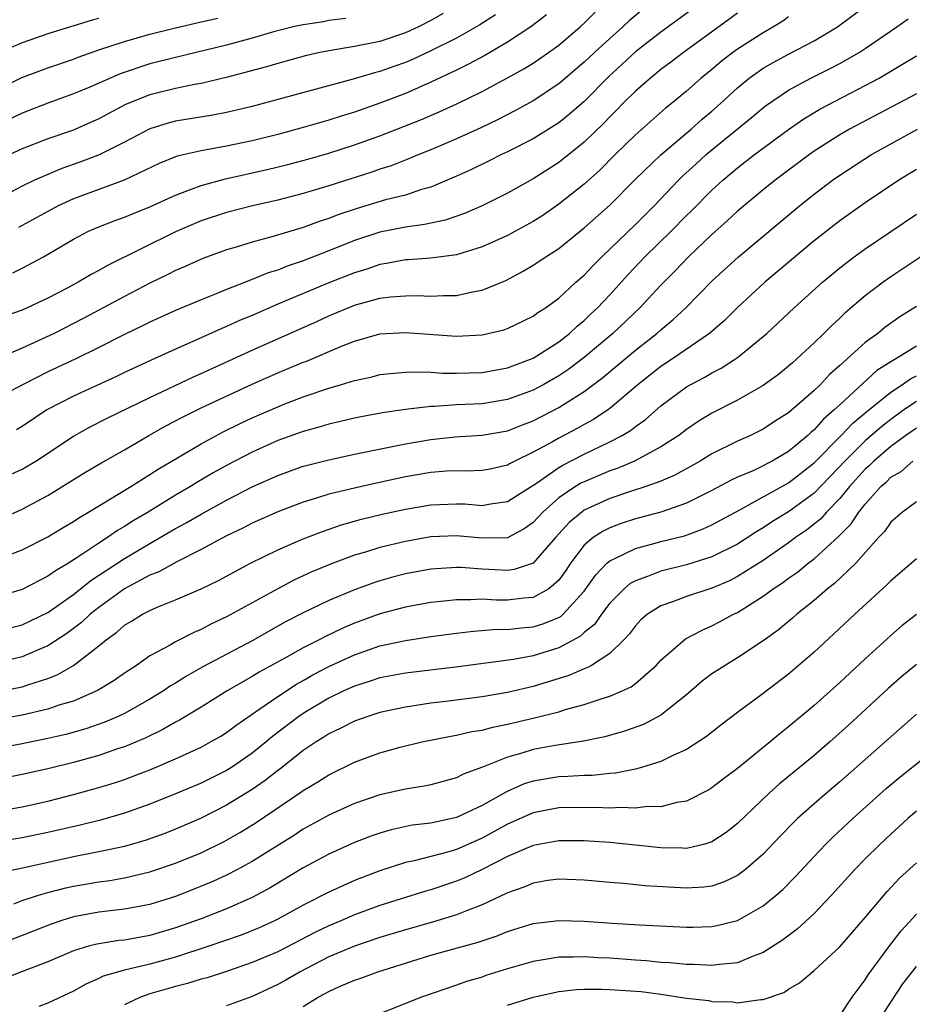
# Model space of a CAD drawing. Units: inches. Extents: x 2577000 to 2580000, y 1500000 to 1503000.
# Drawn here: x 2577757 to 2577827, y 1500116 to 1500194 of the extents above; entities that cross this region are included whole.
import ezdxf

# ---------------------------------------------------------------- set-up
doc = ezdxf.new("R2010")
doc.units = ezdxf.units.IN
doc.header["$MEASUREMENT"] = 0
doc.layers.add('LD25771500_2ft', color=111, linetype='Continuous')

msp = doc.modelspace()

# ---------------------------------------------------------------- linework, layer by layer
at = {"layer": 'LD25771500_2ft'}
for points, elevation in [([(2577755, 1500157.476), (2577757, 1500158.369), (2577758.053, 1500159), (2577761, 1500160.956), (2577762.324, 1500161.677), (2577763.65, 1500162.35), (2577767, 1500163.989), (2577770.398, 1500165.601), (2577771, 1500165.863), (2577775, 1500167.696), (2577780.059, 1500169.941), (2577781, 1500170.372), (2577783, 1500171.201), (2577785, 1500171.746), (2577785.856, 1500171.856), (2577787, 1500171.941), (2577787.955, 1500171.955), (2577789, 1500171.909), (2577789.969, 1500171.969), (2577791, 1500171.965), (2577792.258, 1500172.258), (2577793, 1500172.373), (2577794.851, 1500173.149), (2577796.166, 1500173.834), (2577797, 1500174.334), (2577797.983, 1500175), (2577799, 1500175.645), (2577801, 1500177.27), (2577803, 1500179.037), (2577805, 1500181.069), (2577807.007, 1500182.993), (2577809.378, 1500185), (2577810.232, 1500185.768), (2577811, 1500186.411), (2577811.668, 1500187), (2577813, 1500188.237), (2577813.922, 1500189), (2577815, 1500189.765), (2577815.778, 1500190.222), (2577817, 1500190.878), (2577819, 1500191.92), (2577820.823, 1500193), (2577825, 1500196.143)], 8748), ([(2577810.293, 1500195), (2577807.575, 1500193), (2577807, 1500192.592), (2577805, 1500191.041), (2577802.908, 1500189.092), (2577801, 1500187.172), (2577799.837, 1500186.163), (2577799, 1500185.491), (2577797, 1500184.234), (2577795, 1500183.222), (2577794.519, 1500183), (2577793.51, 1500182.49), (2577792.161, 1500181.838), (2577791, 1500181.307), (2577789, 1500180.465), (2577788.266, 1500180.266), (2577787, 1500179.836), (2577785.449, 1500179.449), (2577783.213, 1500178.787), (2577781.709, 1500178.291), (2577781, 1500178.006), (2577780.235, 1500177.765), (2577779, 1500177.3), (2577776.55, 1500176.55), (2577775, 1500176.136), (2577773.744, 1500175.744), (2577773, 1500175.535), (2577771.14, 1500174.861), (2577769.761, 1500174.239), (2577769, 1500173.919), (2577768.393, 1500173.607), (2577767, 1500172.936), (2577765, 1500171.891), (2577761.812, 1500170.188), (2577759.505, 1500169), (2577758.539, 1500168.539), (2577757, 1500167.845), (2577755, 1500167)], 8742), ([(2577813, 1500194.091), (2577811.541, 1500193), (2577808.762, 1500191), (2577807.769, 1500190.23), (2577807, 1500189.663), (2577806.18, 1500189), (2577805, 1500187.97), (2577804.026, 1500187), (2577803.525, 1500186.475), (2577803, 1500185.966), (2577802.531, 1500185.469), (2577801, 1500183.975), (2577799, 1500182.373), (2577797, 1500181.101), (2577795, 1500179.979), (2577793.01, 1500178.99), (2577791.611, 1500178.389), (2577790.122, 1500177.878), (2577789, 1500177.645), (2577788.484, 1500177.516), (2577787, 1500177.319), (2577785, 1500176.932), (2577783, 1500176.271), (2577781, 1500175.461), (2577779, 1500174.684), (2577777.737, 1500174.263), (2577777, 1500173.963), (2577776.262, 1500173.738), (2577775, 1500173.217), (2577773, 1500172.443), (2577772.041, 1500172.041), (2577771, 1500171.634), (2577769, 1500170.788), (2577767, 1500169.884), (2577766.416, 1500169.584), (2577765, 1500168.905), (2577763, 1500167.892), (2577761.186, 1500167), (2577759, 1500165.976), (2577757.058, 1500165), (2577755, 1500163.915)], 8744), ([(2577805.603, 1500194.397), (2577804.517, 1500193.483), (2577804.015, 1500193), (2577803, 1500192.105), (2577801.797, 1500191), (2577801, 1500190.236), (2577799, 1500188.55), (2577797, 1500187.22), (2577795.577, 1500186.423), (2577794.257, 1500185.743), (2577792.895, 1500185.105), (2577791, 1500184.248), (2577789, 1500183.389), (2577788.036, 1500183), (2577787.315, 1500182.685), (2577785.871, 1500182.129), (2577785, 1500181.854), (2577784.369, 1500181.631), (2577781, 1500180.552), (2577779, 1500179.948), (2577777, 1500179.43), (2577775.017, 1500178.983), (2577773, 1500178.473), (2577771, 1500177.814), (2577769, 1500176.948), (2577763.674, 1500174.326), (2577763, 1500173.928), (2577762.39, 1500173.611), (2577761.389, 1500173), (2577760.556, 1500172.556), (2577759, 1500171.752), (2577757, 1500170.815), (2577755.639, 1500170.361)], 8740), ([(2577789.957, 1500194.043), (2577789, 1500193.505), (2577788.014, 1500193), (2577787, 1500192.533), (2577785, 1500191.872), (2577783, 1500191.468), (2577781, 1500191.134), (2577780.333, 1500191), (2577779.246, 1500190.754), (2577777, 1500190.149), (2577776.119, 1500189.881), (2577772.958, 1500189.042), (2577771, 1500188.572), (2577770.487, 1500188.487), (2577769, 1500188.177), (2577767, 1500187.683), (2577765.082, 1500186.918), (2577763, 1500185.812), (2577761.174, 1500185), (2577761, 1500184.926), (2577759, 1500184.232), (2577757, 1500183.467), (2577756.015, 1500183)], 8732), ([(2577756.27, 1500173.73), (2577757, 1500174.104), (2577758.67, 1500175), (2577761, 1500176.376), (2577762.193, 1500177), (2577763, 1500177.352), (2577764.187, 1500177.813), (2577765, 1500178.092), (2577765.632, 1500178.368), (2577767, 1500178.901), (2577769, 1500179.834), (2577770.313, 1500180.313), (2577771, 1500180.595), (2577772.9, 1500181.1), (2577776.175, 1500181.825), (2577777.785, 1500182.215), (2577779.363, 1500182.637), (2577781, 1500183.121), (2577783, 1500183.77), (2577785, 1500184.476), (2577788.248, 1500185.752), (2577789.652, 1500186.348), (2577791.022, 1500186.977), (2577793, 1500187.949), (2577794.984, 1500189.016), (2577796.276, 1500189.724), (2577797, 1500190.177), (2577798.199, 1500191), (2577799, 1500191.581), (2577800.685, 1500193), (2577801, 1500193.288), (2577801.852, 1500194.148)], 8738), ([(2577782.34, 1500193.66), (2577781, 1500193.498), (2577780.587, 1500193.413), (2577779, 1500193.167), (2577778.214, 1500193), (2577776.585, 1500192.585), (2577775, 1500192.126), (2577773, 1500191.58), (2577769, 1500190.608), (2577767, 1500190.1), (2577764.672, 1500189.328), (2577762.283, 1500188.283), (2577761, 1500187.75), (2577759, 1500187.025), (2577757, 1500186.251), (2577754.807, 1500185.193)], 8730), ([(2577794.045, 1500193.955), (2577792.835, 1500193.165), (2577791, 1500192.13), (2577789, 1500191.123), (2577787.545, 1500190.455), (2577787, 1500190.226), (2577786.088, 1500189.912), (2577785, 1500189.513), (2577784.58, 1500189.42), (2577782.915, 1500188.915), (2577777.411, 1500187.411), (2577775, 1500186.771), (2577773, 1500186.294), (2577771.916, 1500186.083), (2577769, 1500185.613), (2577768.512, 1500185.488), (2577767, 1500185.026), (2577765, 1500183.981), (2577763.02, 1500182.98), (2577761.574, 1500182.426), (2577760.09, 1500181.91), (2577759, 1500181.456), (2577757.96, 1500181), (2577757, 1500180.543), (2577755, 1500179.497)], 8734), ([(2577755, 1500188.082), (2577756.966, 1500189.034), (2577759, 1500189.808), (2577761, 1500190.485), (2577761.369, 1500190.631), (2577763, 1500191.196), (2577765, 1500191.86), (2577767, 1500192.439), (2577769, 1500192.944), (2577771, 1500193.39), (2577772.301, 1500193.699)], 8728), ([(2577763, 1500193.661), (2577762.475, 1500193.526), (2577759, 1500192.451), (2577757, 1500191.762), (2577755.061, 1500190.939)], 8726), ([(2577755.46, 1500154.54), (2577757, 1500155.22), (2577759, 1500156.307), (2577761.894, 1500158.105), (2577763.155, 1500158.845), (2577765, 1500159.878), (2577766.907, 1500161), (2577768.243, 1500161.757), (2577769.552, 1500162.448), (2577771, 1500163.163), (2577775, 1500165.02), (2577777, 1500165.91), (2577779, 1500166.744), (2577779.19, 1500166.81), (2577782.003, 1500168.003), (2577783, 1500168.39), (2577785, 1500168.954), (2577787, 1500169.071), (2577791, 1500168.794), (2577793, 1500168.886), (2577794.714, 1500169.286), (2577795, 1500169.383), (2577797, 1500170.347), (2577797.371, 1500170.629), (2577797.956, 1500171), (2577799, 1500171.764), (2577800.353, 1500173), (2577801, 1500173.562), (2577801.685, 1500174.315), (2577802.375, 1500175), (2577805, 1500177.524), (2577806.47, 1500179), (2577808.384, 1500181), (2577808.694, 1500181.306), (2577809.734, 1500182.266), (2577810.551, 1500183), (2577811, 1500183.381), (2577814.098, 1500185.902), (2577815.189, 1500186.811), (2577817, 1500188.054), (2577818.752, 1500189), (2577820.255, 1500189.744), (2577821, 1500190.138), (2577822.518, 1500191), (2577823, 1500191.31), (2577825.474, 1500193), (2577826.368, 1500193.632)], 8750), ([(2577817, 1500193.786), (2577816.543, 1500193.457), (2577815.804, 1500193), (2577815, 1500192.553), (2577813, 1500191.27), (2577812.627, 1500191), (2577811.713, 1500190.286), (2577811, 1500189.681), (2577810.156, 1500189), (2577809, 1500187.966), (2577807.826, 1500187), (2577807.363, 1500186.637), (2577805, 1500184.556), (2577803.422, 1500183), (2577802.216, 1500181.785), (2577801, 1500180.694), (2577799, 1500179.109), (2577797.755, 1500178.245), (2577797, 1500177.756), (2577795, 1500176.669), (2577793, 1500175.77), (2577791, 1500175.16), (2577789, 1500174.896), (2577787.244, 1500174.756), (2577787, 1500174.752), (2577785.529, 1500174.471), (2577785, 1500174.402), (2577783.966, 1500174.034), (2577783, 1500173.746), (2577781, 1500172.952), (2577777, 1500171.278), (2577775, 1500170.41), (2577774.003, 1500169.997), (2577773, 1500169.528), (2577772.622, 1500169.378), (2577770.352, 1500168.352), (2577769, 1500167.773), (2577767.085, 1500166.915), (2577765, 1500165.944), (2577764.366, 1500165.634), (2577761, 1500164.092), (2577758.926, 1500163), (2577757, 1500161.7), (2577756.557, 1500161.443)], 8746), ([(2577798.038, 1500193.962), (2577796.83, 1500193), (2577795, 1500191.798), (2577793.225, 1500190.775), (2577791.927, 1500190.073), (2577791, 1500189.623), (2577789, 1500188.67), (2577787, 1500187.793), (2577785, 1500187.019), (2577783, 1500186.327), (2577781.974, 1500186.026), (2577781, 1500185.706), (2577780.444, 1500185.556), (2577779, 1500185.116), (2577777, 1500184.578), (2577775, 1500184.087), (2577773, 1500183.654), (2577771, 1500183.298), (2577769.129, 1500182.87), (2577769, 1500182.822), (2577767.705, 1500182.294), (2577764.987, 1500181.013), (2577761, 1500179.544), (2577759.81, 1500179), (2577756.701, 1500177.299)], 8736), ([(2577755, 1500151.293), (2577757, 1500152.044), (2577759, 1500153.054), (2577760.204, 1500153.796), (2577761, 1500154.26), (2577761.435, 1500154.565), (2577762.198, 1500155), (2577765.493, 1500157), (2577767, 1500157.938), (2577767.637, 1500158.363), (2577771, 1500160.362), (2577772.716, 1500161.284), (2577774.06, 1500161.94), (2577775, 1500162.373), (2577777, 1500163.253), (2577777.423, 1500163.423), (2577779, 1500164.038), (2577781, 1500164.72), (2577781.985, 1500165), (2577783, 1500165.315), (2577784.391, 1500165.609), (2577785, 1500165.767), (2577786.105, 1500165.895), (2577787, 1500165.964), (2577787.998, 1500166.001), (2577789, 1500165.959), (2577789.894, 1500165.894), (2577791, 1500165.888), (2577793, 1500165.933), (2577795, 1500166.294), (2577797, 1500167.066), (2577799, 1500168.34), (2577799.843, 1500169), (2577800.434, 1500169.566), (2577801, 1500170.022), (2577801.493, 1500170.506), (2577802.026, 1500171), (2577803, 1500172.024), (2577804.414, 1500173.586), (2577805.734, 1500175), (2577807.796, 1500177), (2577809, 1500178.22), (2577809.401, 1500178.599), (2577811, 1500180.222), (2577811.845, 1500181), (2577813, 1500181.976), (2577814.339, 1500183), (2577817, 1500184.967), (2577818.193, 1500185.807), (2577819.443, 1500186.557), (2577823, 1500188.415), (2577824.087, 1500189), (2577825.925, 1500190.075), (2577827, 1500190.743)], 8752), ([(2577827, 1500187.764), (2577821.759, 1500185), (2577821, 1500184.559), (2577819, 1500183.265), (2577818.627, 1500183), (2577815.955, 1500181), (2577815, 1500180.236), (2577813, 1500178.574), (2577812.195, 1500177.805), (2577811, 1500176.742), (2577809.155, 1500175), (2577808.106, 1500173.894), (2577807, 1500172.776), (2577805.361, 1500171), (2577803.226, 1500169), (2577801, 1500167.106), (2577799.796, 1500166.204), (2577799, 1500165.671), (2577797.833, 1500165), (2577797, 1500164.546), (2577795, 1500163.813), (2577793, 1500163.49), (2577791, 1500163.398), (2577789.278, 1500163.278), (2577789, 1500163.279), (2577787, 1500163.044), (2577785.215, 1500162.785), (2577783.529, 1500162.472), (2577783, 1500162.366), (2577781.903, 1500162.097), (2577781, 1500161.9), (2577780.318, 1500161.683), (2577779, 1500161.327), (2577777, 1500160.602), (2577775, 1500159.705), (2577773, 1500158.662), (2577771.933, 1500158.067), (2577770.676, 1500157.324), (2577770.169, 1500157), (2577769, 1500156.321), (2577766.858, 1500155), (2577765.685, 1500154.315), (2577765, 1500153.864), (2577764.446, 1500153.554), (2577763.67, 1500153), (2577763, 1500152.576), (2577761.669, 1500151.669), (2577760.617, 1500151), (2577759.59, 1500150.41), (2577759, 1500149.976), (2577757, 1500148.947), (2577755, 1500148.367)], 8754), ([(2577755, 1500145.671), (2577757, 1500146.179), (2577759, 1500147.15), (2577761, 1500148.543), (2577762.361, 1500149.639), (2577765, 1500151.367), (2577767, 1500152.547), (2577769, 1500153.712), (2577769.843, 1500154.157), (2577771, 1500154.85), (2577773, 1500155.943), (2577775, 1500156.985), (2577777, 1500157.882), (2577779, 1500158.591), (2577779.319, 1500158.681), (2577781, 1500159.108), (2577783, 1500159.541), (2577787, 1500160.349), (2577789, 1500160.693), (2577790.886, 1500160.886), (2577793, 1500161.018), (2577795, 1500161.375), (2577796.159, 1500161.842), (2577797, 1500162.149), (2577799, 1500163.184), (2577801, 1500164.458), (2577802.458, 1500165.542), (2577805, 1500167.683), (2577806.692, 1500169), (2577807, 1500169.279), (2577807.948, 1500170.053), (2577808.95, 1500171), (2577811, 1500173.085), (2577813.077, 1500175), (2577817.849, 1500179), (2577819, 1500179.912), (2577820.449, 1500181), (2577821, 1500181.391), (2577823.486, 1500183), (2577827.09, 1500185)], 8756), ([(2577827, 1500181.841), (2577825.637, 1500181), (2577823, 1500179.222), (2577821, 1500177.807), (2577819, 1500176.26), (2577815.145, 1500173), (2577813, 1500171.026), (2577811.985, 1500170.016), (2577810.802, 1500169), (2577807.915, 1500167), (2577807, 1500166.402), (2577805.216, 1500165), (2577803, 1500163.124), (2577801.733, 1500162.268), (2577801, 1500161.866), (2577800.457, 1500161.543), (2577799, 1500160.785), (2577798.502, 1500160.502), (2577797, 1500159.703), (2577795.559, 1500159), (2577795.191, 1500158.809), (2577795, 1500158.687), (2577793.626, 1500158.374), (2577793, 1500158.25), (2577791.783, 1500158.218), (2577791, 1500158.241), (2577790.203, 1500158.203), (2577789, 1500158.112), (2577787, 1500157.763), (2577784.726, 1500157.274), (2577783, 1500156.883), (2577781, 1500156.395), (2577780.109, 1500156.109), (2577779, 1500155.788), (2577777, 1500155.036), (2577775, 1500154.138), (2577774.256, 1500153.744), (2577773, 1500153.154), (2577771, 1500152.08), (2577769.106, 1500151.106), (2577767.685, 1500150.314), (2577767, 1500150.051), (2577765, 1500149.001), (2577763, 1500147.537), (2577762.328, 1500147), (2577761.646, 1500146.354), (2577760.501, 1500145.499), (2577759, 1500144.524), (2577758.188, 1500144.188), (2577757, 1500143.66), (2577755, 1500143.195)], 8758), ([(2577755, 1500140.927), (2577757, 1500141.318), (2577757.504, 1500141.504), (2577759, 1500141.972), (2577759.744, 1500142.256), (2577761.005, 1500142.995), (2577763, 1500144.519), (2577763.579, 1500145), (2577764.407, 1500145.593), (2577765, 1500146.144), (2577765.544, 1500146.456), (2577766.402, 1500147), (2577767, 1500147.308), (2577767.55, 1500147.55), (2577769, 1500148.122), (2577771, 1500149.005), (2577772.352, 1500149.648), (2577774.874, 1500151), (2577777, 1500152.046), (2577779, 1500152.907), (2577780.506, 1500153.494), (2577782.001, 1500153.999), (2577783.561, 1500154.439), (2577785.17, 1500154.83), (2577787, 1500155.237), (2577789, 1500155.583), (2577791, 1500155.659), (2577791.641, 1500155.641), (2577793, 1500155.532), (2577793.656, 1500155.656), (2577795, 1500155.826), (2577797.331, 1500157.332), (2577799, 1500158.496), (2577799.313, 1500158.687), (2577801, 1500159.538), (2577803, 1500160.494), (2577803.97, 1500161), (2577804.611, 1500161.39), (2577805, 1500161.703), (2577805.764, 1500162.236), (2577807, 1500163.335), (2577809, 1500164.803), (2577809.343, 1500165), (2577810.436, 1500165.564), (2577811, 1500165.904), (2577811.725, 1500166.275), (2577812.843, 1500167), (2577813, 1500167.114), (2577815, 1500168.747), (2577815.291, 1500169), (2577817.441, 1500171), (2577819.656, 1500173), (2577820.381, 1500173.62), (2577821, 1500174.123), (2577822.144, 1500175), (2577823, 1500175.62), (2577827, 1500178.333)], 8760), ([(2577827.351, 1500175), (2577825, 1500173.417), (2577824.413, 1500173), (2577823, 1500171.939), (2577821.409, 1500170.591), (2577821, 1500170.195), (2577820.374, 1500169.625), (2577819.762, 1500169), (2577819, 1500168.258), (2577817.648, 1500167), (2577817.297, 1500166.703), (2577817, 1500166.426), (2577816.207, 1500165.792), (2577815, 1500164.928), (2577813, 1500163.781), (2577811, 1500162.745), (2577809.911, 1500162.088), (2577809, 1500161.465), (2577808.394, 1500161), (2577807, 1500160.103), (2577804.929, 1500159), (2577803.574, 1500158.426), (2577803, 1500158.235), (2577801, 1500157.383), (2577800.743, 1500157.257), (2577800.322, 1500157), (2577799, 1500156.11), (2577797.746, 1500155), (2577797, 1500154.184), (2577796.308, 1500153.692), (2577795, 1500152.996), (2577793, 1500152.954), (2577791, 1500153.141), (2577789, 1500153.06), (2577787, 1500152.71), (2577785, 1500152.227), (2577783.869, 1500151.869), (2577783, 1500151.617), (2577781.34, 1500151), (2577779.679, 1500150.321), (2577778.309, 1500149.691), (2577776.998, 1500149.002), (2577773, 1500146.789), (2577771.772, 1500146.228), (2577771, 1500145.812), (2577770.424, 1500145.576), (2577769, 1500144.832), (2577768.58, 1500144.58), (2577767, 1500143.732), (2577765.939, 1500143), (2577765, 1500142.396), (2577764.186, 1500141.814), (2577762.942, 1500141.058), (2577761, 1500140.207), (2577759.868, 1500139.868), (2577759, 1500139.557), (2577757, 1500139.098), (2577755, 1500138.754)], 8762), ([(2577827, 1500171.109), (2577825.712, 1500170.288), (2577824.543, 1500169.457), (2577823.983, 1500169), (2577823, 1500168.287), (2577821, 1500166.473), (2577820.212, 1500165.788), (2577819.486, 1500165), (2577819, 1500164.525), (2577817, 1500162.768), (2577815.907, 1500162.094), (2577815, 1500161.492), (2577814.008, 1500161), (2577813, 1500160.558), (2577811, 1500159.564), (2577810.083, 1500159), (2577808.103, 1500157.897), (2577807, 1500157.431), (2577805.809, 1500157), (2577804.616, 1500156.616), (2577803, 1500156.066), (2577801, 1500155.143), (2577800.799, 1500155), (2577799.814, 1500154.186), (2577798.74, 1500153), (2577797, 1500151.011), (2577795.502, 1500150.498), (2577795, 1500150.433), (2577793, 1500150.532), (2577791.349, 1500150.651), (2577791, 1500150.657), (2577789, 1500150.522), (2577787, 1500150.156), (2577786.08, 1500149.92), (2577785, 1500149.624), (2577784.526, 1500149.474), (2577783, 1500148.92), (2577781, 1500148.077), (2577779, 1500147.113), (2577777.605, 1500146.395), (2577775, 1500144.927), (2577771.124, 1500142.876), (2577769.85, 1500142.151), (2577769, 1500141.608), (2577768.612, 1500141.388), (2577768.061, 1500141), (2577767, 1500140.347), (2577765, 1500139.238), (2577764.504, 1500139), (2577763.451, 1500138.549), (2577761.968, 1500138.032), (2577760.408, 1500137.592), (2577759, 1500137.263), (2577757, 1500136.861), (2577755, 1500136.497)], 8764), ([(2577827, 1500168.005), (2577825.406, 1500167), (2577825.137, 1500166.863), (2577823.915, 1500166.085), (2577821, 1500163.415), (2577820.577, 1500163), (2577819.724, 1500162.276), (2577819, 1500161.441), (2577818.751, 1500161.249), (2577818.499, 1500161), (2577817, 1500159.753), (2577815.723, 1500159), (2577815.243, 1500158.757), (2577815, 1500158.616), (2577814.272, 1500158.272), (2577813, 1500157.731), (2577812.499, 1500157.501), (2577811, 1500156.694), (2577809, 1500155.699), (2577807, 1500155.004), (2577805, 1500154.465), (2577803.892, 1500154.108), (2577803, 1500153.779), (2577802.481, 1500153.519), (2577801.704, 1500153), (2577801, 1500152.41), (2577799.927, 1500151), (2577799.559, 1500150.44), (2577799, 1500149.662), (2577798.225, 1500149), (2577797, 1500148.316), (2577796.261, 1500148.261), (2577795, 1500148.105), (2577794.108, 1500148.108), (2577793, 1500148.173), (2577792.123, 1500148.123), (2577791, 1500148.142), (2577790.021, 1500148.021), (2577789, 1500147.923), (2577787.688, 1500147.688), (2577787, 1500147.558), (2577785, 1500147.023), (2577783, 1500146.296), (2577782.088, 1500145.912), (2577780.739, 1500145.261), (2577780.252, 1500145), (2577779, 1500144.369), (2577777.559, 1500143.56), (2577775.54, 1500142.46), (2577775, 1500142.116), (2577773.047, 1500141), (2577771, 1500139.732), (2577769.299, 1500138.701), (2577769, 1500138.555), (2577768.015, 1500137.985), (2577766.664, 1500137.335), (2577765, 1500136.628), (2577764.45, 1500136.45), (2577763, 1500135.938), (2577761, 1500135.382), (2577759, 1500134.897), (2577757, 1500134.444), (2577755, 1500134.058)], 8766), ([(2577755, 1500131.574), (2577757, 1500131.918), (2577759, 1500132.367), (2577761, 1500132.876), (2577763, 1500133.421), (2577764.211, 1500133.789), (2577765, 1500134.051), (2577767.126, 1500134.874), (2577769, 1500135.688), (2577771, 1500136.602), (2577771.749, 1500137), (2577772.541, 1500137.459), (2577773, 1500137.745), (2577773.713, 1500138.287), (2577775.53, 1500139.53), (2577777, 1500140.565), (2577778.475, 1500141.525), (2577779, 1500141.809), (2577779.755, 1500142.245), (2577781, 1500142.897), (2577783, 1500143.827), (2577785, 1500144.52), (2577787, 1500144.957), (2577789, 1500145.251), (2577791, 1500145.523), (2577792.316, 1500145.684), (2577794.178, 1500145.822), (2577795, 1500145.82), (2577796.05, 1500145.95), (2577797, 1500146.017), (2577797.755, 1500146.245), (2577799, 1500146.737), (2577799.171, 1500146.829), (2577799.352, 1500147), (2577801, 1500148.816), (2577801.901, 1500150.099), (2577802.774, 1500151), (2577803, 1500151.196), (2577803.336, 1500151.336), (2577805, 1500152.146), (2577806.557, 1500152.557), (2577807, 1500152.687), (2577808.845, 1500153.155), (2577810.313, 1500153.687), (2577811, 1500153.998), (2577813.193, 1500155.192), (2577817, 1500157.298), (2577819, 1500158.859), (2577821.119, 1500161), (2577822.032, 1500161.968), (2577823.123, 1500162.877), (2577825, 1500164.402), (2577825.929, 1500165), (2577826.551, 1500165.449), (2577827, 1500165.677)], 8768), ([(2577827, 1500163.653), (2577826.034, 1500163), (2577825, 1500162.263), (2577824.29, 1500161.709), (2577823, 1500160.577), (2577821.396, 1500159), (2577820.236, 1500157.765), (2577819, 1500156.497), (2577817, 1500155.031), (2577815.742, 1500154.258), (2577815, 1500153.763), (2577814.517, 1500153.483), (2577813, 1500152.498), (2577811, 1500151.499), (2577809, 1500150.882), (2577807, 1500150.378), (2577805.958, 1500149.958), (2577805, 1500149.627), (2577804.595, 1500149.405), (2577804.12, 1500149), (2577803, 1500147.859), (2577802.36, 1500147), (2577801.803, 1500146.198), (2577801, 1500145.562), (2577800.711, 1500145.29), (2577799, 1500144.375), (2577797, 1500143.75), (2577795.451, 1500143.451), (2577791.121, 1500142.879), (2577787, 1500142.393), (2577785, 1500142.016), (2577784.248, 1500141.751), (2577783, 1500141.379), (2577782.17, 1500141), (2577781, 1500140.431), (2577779, 1500139.237), (2577778.652, 1500139), (2577776.583, 1500137.417), (2577776.098, 1500137), (2577775, 1500136.112), (2577773.374, 1500135), (2577773, 1500134.765), (2577771, 1500133.777), (2577769, 1500132.927), (2577767, 1500132.116), (2577765, 1500131.412), (2577763.13, 1500130.87), (2577761.527, 1500130.473), (2577759, 1500129.897), (2577757, 1500129.483), (2577755, 1500129.18)], 8770), ([(2577827, 1500161.588), (2577826.17, 1500161), (2577825, 1500160.14), (2577823.671, 1500159), (2577823.342, 1500158.658), (2577823, 1500158.364), (2577821.76, 1500157), (2577821, 1500156.078), (2577819.954, 1500155), (2577819.514, 1500154.486), (2577818.404, 1500153.596), (2577817.545, 1500153), (2577817, 1500152.585), (2577815, 1500151.208), (2577813, 1500149.946), (2577812.368, 1500149.632), (2577811, 1500149.048), (2577809, 1500148.387), (2577808, 1500148), (2577807, 1500147.661), (2577805.944, 1500147), (2577805.439, 1500146.562), (2577805, 1500146.1), (2577804.536, 1500145.463), (2577804.096, 1500145), (2577803, 1500143.936), (2577801.558, 1500143), (2577801.202, 1500142.798), (2577801, 1500142.731), (2577799.802, 1500142.198), (2577797, 1500141.337), (2577795, 1500140.86), (2577793, 1500140.528), (2577790.166, 1500140.166), (2577789, 1500140.034), (2577787.844, 1500139.844), (2577787, 1500139.729), (2577785, 1500139.297), (2577784.064, 1500139), (2577783, 1500138.626), (2577781.932, 1500138.068), (2577781, 1500137.635), (2577780.622, 1500137.378), (2577780.014, 1500137), (2577779, 1500136.319), (2577777.149, 1500134.851), (2577777, 1500134.751), (2577776.018, 1500133.982), (2577775, 1500133.288), (2577773, 1500132.056), (2577771, 1500131.037), (2577769, 1500130.17), (2577768.159, 1500129.841), (2577766.69, 1500129.31), (2577765, 1500128.822), (2577763, 1500128.391), (2577761, 1500127.997), (2577757.151, 1500127.151), (2577755.249, 1500126.751)], 8772), ([(2577756.329, 1500124.329), (2577757, 1500124.578), (2577758.259, 1500125), (2577759, 1500125.216), (2577760.419, 1500125.581), (2577761, 1500125.708), (2577763, 1500126.053), (2577763.846, 1500126.154), (2577765, 1500126.358), (2577767, 1500126.815), (2577769, 1500127.493), (2577771, 1500128.321), (2577772.799, 1500129.201), (2577774.079, 1500129.921), (2577775.308, 1500130.692), (2577778.891, 1500133.109), (2577779, 1500133.195), (2577780.137, 1500133.863), (2577781, 1500134.426), (2577783, 1500135.408), (2577785, 1500136.148), (2577786.597, 1500136.597), (2577788.286, 1500137), (2577790.546, 1500137.454), (2577791, 1500137.521), (2577792.193, 1500137.807), (2577793, 1500137.925), (2577793.838, 1500138.162), (2577795, 1500138.383), (2577797.117, 1500138.883), (2577799, 1500139.368), (2577799.539, 1500139.539), (2577801, 1500139.924), (2577802.399, 1500140.399), (2577803, 1500140.573), (2577803.977, 1500141), (2577804.674, 1500141.327), (2577805, 1500141.584), (2577806.625, 1500143), (2577807, 1500143.408), (2577808.932, 1500145.068), (2577810.235, 1500145.765), (2577811, 1500146.085), (2577811.601, 1500146.399), (2577812.68, 1500147), (2577813, 1500147.151), (2577815, 1500148.408), (2577815.798, 1500149), (2577816.531, 1500149.469), (2577817, 1500149.826), (2577817.694, 1500150.306), (2577818.522, 1500151), (2577819, 1500151.355), (2577820.912, 1500153.088), (2577821, 1500153.191), (2577821.909, 1500154.091), (2577822.492, 1500155), (2577823, 1500155.634), (2577824.231, 1500157), (2577824.644, 1500157.356), (2577825, 1500157.727), (2577825.81, 1500158.19), (2577826.728, 1500159)], 8774), ([(2577827, 1500155.818), (2577825.918, 1500155), (2577825, 1500154.201), (2577824.507, 1500153.493), (2577824.041, 1500153), (2577822.251, 1500151), (2577820.587, 1500149.413), (2577820.042, 1500149), (2577819, 1500148.088), (2577817.634, 1500147), (2577817.3, 1500146.7), (2577816.211, 1500145.789), (2577815, 1500144.907), (2577813, 1500143.578), (2577812.021, 1500143), (2577811, 1500142.326), (2577810.242, 1500141.758), (2577809, 1500140.692), (2577807, 1500139.093), (2577805.626, 1500138.374), (2577804.159, 1500137.842), (2577802.6, 1500137.4), (2577800.95, 1500137.05), (2577798.712, 1500136.712), (2577797, 1500136.406), (2577796.125, 1500136.125), (2577795, 1500135.821), (2577793.035, 1500135.035), (2577791.527, 1500134.473), (2577791, 1500134.195), (2577789, 1500133.638), (2577788.473, 1500133.528), (2577787, 1500133.304), (2577785, 1500132.867), (2577783, 1500132.171), (2577781, 1500131.256), (2577779, 1500130.156), (2577778.301, 1500129.699), (2577775, 1500127.627), (2577773.862, 1500127), (2577773, 1500126.556), (2577771.932, 1500126.068), (2577770.516, 1500125.484), (2577769, 1500124.904), (2577767, 1500124.281), (2577765, 1500123.901), (2577763, 1500123.677), (2577761, 1500123.312), (2577760.015, 1500123), (2577759.26, 1500122.74), (2577757, 1500121.841), (2577754.933, 1500121.067)], 8776), ([(2577827, 1500151.349), (2577826.615, 1500151), (2577825, 1500149.613), (2577824.702, 1500149.298), (2577822.179, 1500147), (2577820.542, 1500145.458), (2577819, 1500144.042), (2577817, 1500142.32), (2577815, 1500140.783), (2577813, 1500139.308), (2577811.689, 1500138.311), (2577810.583, 1500137.417), (2577809, 1500136.402), (2577807.942, 1500135.942), (2577807, 1500135.478), (2577805.475, 1500135), (2577805, 1500134.869), (2577803.454, 1500134.545), (2577803, 1500134.516), (2577801.631, 1500134.369), (2577801, 1500134.365), (2577799.715, 1500134.285), (2577799, 1500134.273), (2577797, 1500133.939), (2577796.29, 1500133.71), (2577794.91, 1500133.089), (2577793, 1500132.032), (2577791, 1500131.089), (2577789, 1500130.645), (2577787.53, 1500130.47), (2577785.877, 1500130.123), (2577785, 1500129.868), (2577784.36, 1500129.641), (2577783, 1500129.112), (2577781, 1500128.215), (2577779, 1500127.139), (2577776.414, 1500125.586), (2577775, 1500124.823), (2577773, 1500123.933), (2577771, 1500123.158), (2577769, 1500122.448), (2577767, 1500121.853), (2577765, 1500121.483), (2577764.561, 1500121.439), (2577762.826, 1500121.174), (2577762.18, 1500121), (2577761, 1500120.646), (2577759, 1500119.779), (2577756.949, 1500119), (2577755.552, 1500118.448)], 8778), ([(2577827.01, 1500146.99), (2577825.89, 1500146.11), (2577825, 1500145.325), (2577823, 1500143.513), (2577821, 1500141.654), (2577819, 1500139.867), (2577817, 1500138.189), (2577816.33, 1500137.67), (2577815.552, 1500137), (2577813, 1500134.924), (2577811.893, 1500134.106), (2577811, 1500133.406), (2577810.747, 1500133.253), (2577809, 1500132.359), (2577808.254, 1500132.253), (2577807, 1500131.917), (2577805.934, 1500131.934), (2577805, 1500131.807), (2577803.868, 1500131.869), (2577803, 1500131.815), (2577801.869, 1500131.869), (2577799, 1500131.836), (2577797, 1500131.454), (2577795, 1500130.555), (2577793, 1500129.463), (2577791, 1500128.585), (2577790.406, 1500128.406), (2577787.696, 1500127.696), (2577787, 1500127.558), (2577785, 1500126.901), (2577783, 1500126.143), (2577781, 1500125.243), (2577779, 1500124.226), (2577777, 1500123.128), (2577776.745, 1500123), (2577775.551, 1500122.449), (2577774.13, 1500121.87), (2577771.615, 1500121), (2577769, 1500120.152), (2577767, 1500119.593), (2577765, 1500119.121), (2577763.341, 1500118.659), (2577763, 1500118.481), (2577761.965, 1500118.035), (2577761, 1500117.486), (2577759, 1500116.529), (2577758.284, 1500116.284)], 8780), ([(2577827, 1500143.074), (2577825.874, 1500142.126), (2577824.801, 1500141.199), (2577821.687, 1500138.313), (2577820.223, 1500137), (2577819, 1500135.945), (2577816.288, 1500133.712), (2577815.49, 1500133), (2577813, 1500130.606), (2577812.102, 1500129.898), (2577811, 1500129.164), (2577810.441, 1500129), (2577809, 1500128.667), (2577808.685, 1500128.685), (2577807, 1500128.699), (2577803, 1500129.124), (2577801, 1500129.267), (2577799, 1500129.265), (2577797, 1500128.897), (2577795, 1500128.022), (2577793, 1500127.002), (2577791.645, 1500126.355), (2577791, 1500126.088), (2577789, 1500125.417), (2577788.672, 1500125.328), (2577785, 1500124.187), (2577783, 1500123.47), (2577781.936, 1500123), (2577781, 1500122.607), (2577779.914, 1500122.086), (2577777, 1500120.567), (2577775, 1500119.713), (2577773, 1500119.033), (2577771.467, 1500118.533), (2577771, 1500118.415), (2577769.927, 1500118.073), (2577769, 1500117.852), (2577767, 1500117.264), (2577766.257, 1500117), (2577765, 1500116.406)], 8782), ([(2577827, 1500139.166), (2577821, 1500133.883), (2577819.958, 1500133), (2577819, 1500132.163), (2577817.702, 1500131), (2577817.344, 1500130.656), (2577816.358, 1500129.643), (2577815, 1500128.207), (2577813.631, 1500127), (2577813, 1500126.534), (2577811.966, 1500126.034), (2577811, 1500125.717), (2577810.368, 1500125.632), (2577809, 1500125.544), (2577805.733, 1500125.733), (2577804.091, 1500125.909), (2577803, 1500125.991), (2577801, 1500126.185), (2577799, 1500126.258), (2577798.138, 1500126.138), (2577797, 1500125.949), (2577796.346, 1500125.655), (2577795, 1500125.186), (2577794.882, 1500125.118), (2577793, 1500124.243), (2577791.784, 1500123.784), (2577791, 1500123.453), (2577789.124, 1500122.876), (2577787, 1500122.277), (2577785, 1500121.671), (2577783, 1500121.01), (2577781, 1500120.163), (2577778.746, 1500119), (2577777.647, 1500118.353), (2577777, 1500117.995), (2577775, 1500117.052), (2577773, 1500116.339)], 8784), ([(2577779, 1500116.267), (2577780.171, 1500117), (2577780.715, 1500117.285), (2577781, 1500117.458), (2577781.838, 1500117.838), (2577783, 1500118.336), (2577783.499, 1500118.501), (2577784.832, 1500119), (2577787.991, 1500119.991), (2577789, 1500120.298), (2577792.684, 1500121.316), (2577794.184, 1500121.816), (2577795, 1500122.151), (2577797, 1500122.772), (2577799, 1500123.025), (2577801, 1500122.968), (2577803.198, 1500122.802), (2577805.325, 1500122.675), (2577809, 1500122.506), (2577809.495, 1500122.504), (2577811, 1500122.548), (2577811.387, 1500122.613), (2577813, 1500123.019), (2577815, 1500124.156), (2577816.037, 1500125), (2577816.551, 1500125.449), (2577817.543, 1500126.457), (2577819, 1500128.039), (2577819.917, 1500129), (2577820.464, 1500129.536), (2577822.037, 1500131), (2577824.648, 1500133.353), (2577825.738, 1500134.262), (2577829.182, 1500137)], 8786), ([(2577827, 1500131.574), (2577826.339, 1500131), (2577825, 1500129.777), (2577824.18, 1500129), (2577823, 1500127.834), (2577822.176, 1500127), (2577820.356, 1500125), (2577819, 1500123.575), (2577817.671, 1500122.329), (2577816.525, 1500121.476), (2577815, 1500120.505), (2577814.23, 1500120.23), (2577813, 1500119.712), (2577811.573, 1500119.573), (2577811, 1500119.48), (2577809.556, 1500119.556), (2577809, 1500119.558), (2577807.689, 1500119.689), (2577807, 1500119.724), (2577805.846, 1500119.846), (2577805, 1500119.897), (2577803, 1500120.056), (2577802.094, 1500120.094), (2577801, 1500120.17), (2577800.133, 1500120.133), (2577799, 1500120.137), (2577797.952, 1500119.952), (2577797, 1500119.816), (2577795, 1500119.229), (2577793.3, 1500118.7), (2577793, 1500118.587), (2577791.771, 1500118.229), (2577791, 1500117.94), (2577788.247, 1500117), (2577783, 1500114.926)], 8788), ([(2577795, 1500116.373), (2577797, 1500117.017), (2577799, 1500117.456), (2577800.392, 1500117.608), (2577801, 1500117.632), (2577802.353, 1500117.647), (2577803, 1500117.622), (2577805.443, 1500117.443), (2577807, 1500117.237), (2577809, 1500116.942), (2577810.743, 1500116.743), (2577811, 1500116.684), (2577812.639, 1500116.639), (2577813, 1500116.569), (2577814.83, 1500116.83), (2577815, 1500116.817), (2577816.614, 1500117.386), (2577817, 1500117.644), (2577817.864, 1500118.136), (2577819, 1500119.087), (2577821, 1500120.96), (2577823, 1500123.247), (2577824.712, 1500125.288), (2577825.679, 1500126.321), (2577827, 1500127.543)], 8790), ([(2577821, 1500115.545), (2577821.98, 1500117), (2577823, 1500118.377), (2577823.234, 1500118.766), (2577824.936, 1500121.064), (2577825.805, 1500122.195), (2577827, 1500123.521)], 8792), ([(2577823.968, 1500115), (2577825, 1500116.62), (2577825.952, 1500118.047), (2577827, 1500119.423)], 8794)]:
    msp.add_lwpolyline(points, dxfattribs=dict(at, elevation=elevation))

doc.saveas('drawing.dxf')
